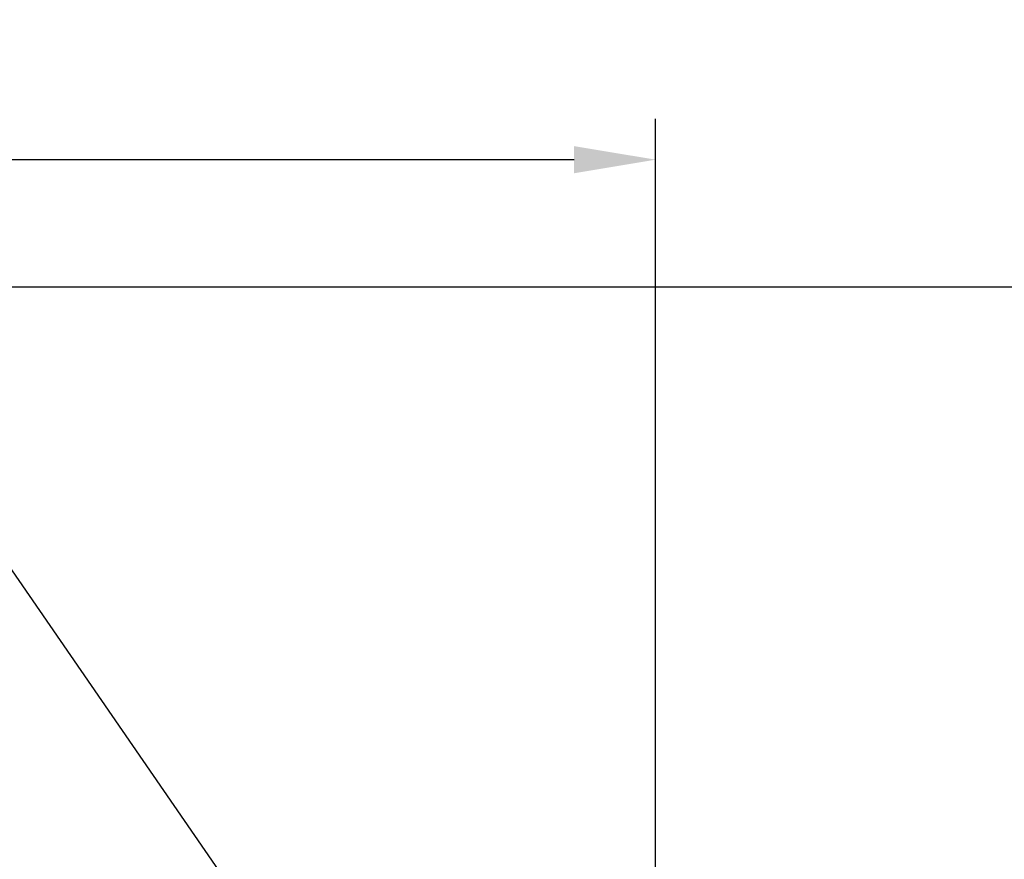
# Model space of a CAD drawing. Units: inches. Extents: x -14.1 to 31.8, y -5.2 to 43.2.
# Drawn here: x 19.7 to 25.8, y 13.2 to 18.3 of the extents above; entities that cross this region are included whole.
import ezdxf

# ---------------------------------------------------------------- set-up
doc = ezdxf.new("R2010")
doc.units = ezdxf.units.IN
doc.header["$MEASUREMENT"] = 0
doc.layers.add('Dimension (ANSI)', color=5, linetype='Continuous', lineweight=25)
doc.layers.add('PV', color=250, linetype='Continuous')
doc.styles.add('Arial', font='arial.ttf')
doc.dimstyles.new('Dimensions', dxfattribs={"dimtxt": 0.089844, "dimasz": 0.125, "dimexe": 0.0625, "dimexo": 0.125, "dimgap": 0.09, "dimtad": 0, "dimtih": 1, "dimtoh": 1, "dimzin": 0, "dimdsep": 46, "dimlunit": 5, "dimtxsty": 'Arial', "dimcen": 0, "dimadec": 0, "dimazin": 0, "dimtfac": 1, "dimtofl": 0, "dimtmove": 0, "dimatfit": 3, "dimfxl": 1, "dimfrac": 2, "dimtolj": 1, "dimtzin": 0, "dimarcsym": 0})

# ---------------------------------------------------------------- blocks, each defined once
blk = doc.blocks.new('*D39')
at = {"layer": 'Defpoints', "color": 0, "transparency": 16777216}
for p in [(18.6306, 16.666), (30.6178, 16.666), (24.6286, 0.666)]:
    blk.add_point(p, dxfattribs=at)
at = {"layer": 'Dimension (ANSI)', "color": 0, "lineweight": -2, "transparency": 16777216}
for p, q in [((19.1306, 16.666), (30.8678, 16.666)), ((30.6178, 16.166), (30.6178, 10.1587)), ((30.6178, 1.166), (30.6178, 7.1733)), ((25.1286, 0.666), (30.8678, 0.666))]:
    blk.add_line(p, q, dxfattribs=at)
at = {"layer": 'Dimension (ANSI)', "color": 0, "transparency": 16777216}
for points in [[(30.5345, 16.166), (30.7012, 16.166), (30.6178, 16.666)], [(30.5345, 1.166), (30.7012, 1.166), (30.6178, 0.666)]]:
    blk.add_solid(points, dxfattribs=at)
at = {"layer": 'Dimension (ANSI)', "color": 0, "transparency": 16777216, "insert": (30.6178, 8.666), "char_height": 0.359375, "attachment_point": 5, "style": 'Arial'}
blk.add_mtext('\\A1;Overall \\PHeight\\P16"\\P [40.64 cm]', dxfattribs=at)
blk = doc.blocks.new('*D42')
at = {"layer": 'Defpoints', "color": 0, "transparency": 16777216}
for p in [(-10.3717, 17.4458), (23.6283, 9.2168), (-10.3717, 8.9043)]:
    blk.add_point(p, dxfattribs=at)
at = {"layer": 'Dimension (ANSI)', "color": 0, "lineweight": -2, "transparency": 16777216}
for p, q in [((-10.3717, 9.4043), (-10.3717, 17.6958)), ((23.6283, 9.7168), (23.6283, 17.6958)), ((-9.8717, 17.4458), (3.097, 17.4458)), ((23.1283, 17.4458), (10.1595, 17.4458))]:
    blk.add_line(p, q, dxfattribs=at)
at = {"layer": 'Dimension (ANSI)', "color": 0, "transparency": 16777216}
for points in [[(-9.8717, 17.5291), (-9.8717, 17.3625), (-10.3717, 17.4458)], [(23.1283, 17.5291), (23.1283, 17.3625), (23.6283, 17.4458)]]:
    blk.add_solid(points, dxfattribs=at)
at = {"layer": 'Dimension (ANSI)', "color": 0, "transparency": 16777216, "insert": (6.6283, 17.4458), "char_height": 0.359375, "attachment_point": 5, "style": 'Arial'}
blk.add_mtext('\\A1;Head Width = 34" [86.36 cm]', dxfattribs=at)

msp = doc.modelspace()

# ---------------------------------------------------------------- linework, layer by layer
at = {"layer": 'PV'}
msp.add_lwpolyline([(18.7064, 16.3372), (23.6119, 9.2168)], dxfattribs=at)

# ---------------------------------------------------------------- dimensions: what is measured, and where the dimension line sits
at = {"layer": 'Dimension (ANSI)'}
dim = msp.add_linear_dim(base=(-10.3717, 17.4458), p1=(23.6283, 9.2168), p2=(-10.3717, 8.9043), text='Head Width = <>', dimstyle='Dimensions', override={"dimdec": 0, "dimpost": '"'}, dxfattribs=at)
dim.commit()
dim.dimension.update_dxf_attribs({"geometry": '*D42', "text_midpoint": (6.6283, 17.4458), "dimtype": 160})
dim = msp.add_linear_dim(base=(30.6178, 16.666), p1=(24.6286, 0.666), p2=(18.6306, 16.666), angle=90, text='Overall \\PHeight\\P<>\\P[]', dimstyle='Dimensions', override={"dimpost": '"'}, dxfattribs=at)
dim.commit()
dim.dimension.update_dxf_attribs({"geometry": '*D39', "text_midpoint": (30.6178, 8.666)})

doc.saveas('drawing.dxf')
